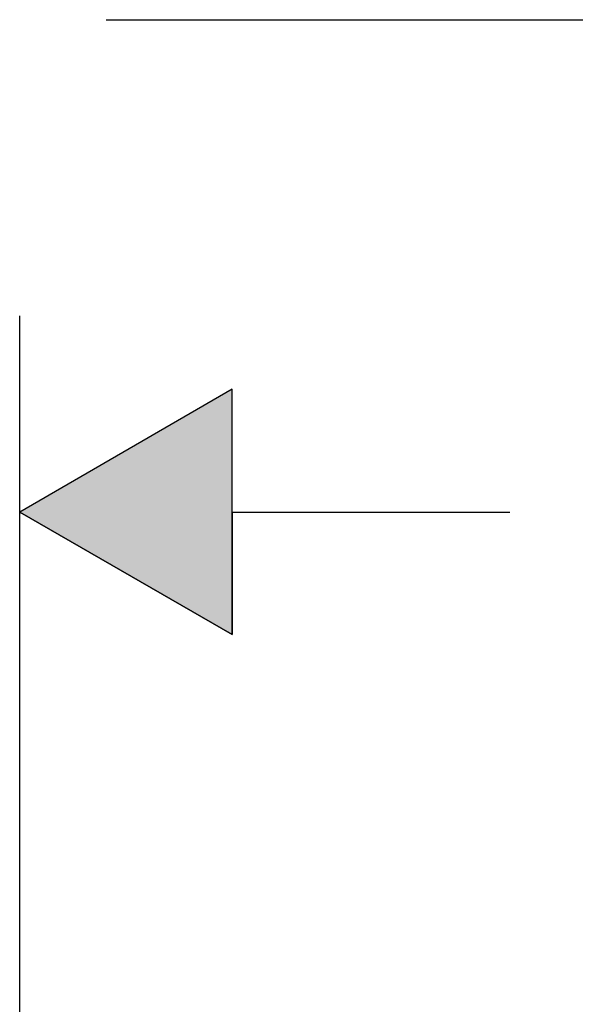
# Model space of a CAD drawing. Extents: x 9 to 585, y -104 to 369.
# Drawn here: x 143 to 166, y 106 to 146 of the extents above; entities that cross this region are included whole.
import ezdxf

# ---------------------------------------------------------------- set-up
doc = ezdxf.new("R2010")
doc.units = 0
doc.layers.add('EBENE_1', color=160, linetype='CONTINUOUS')

# ---------------------------------------------------------------- blocks, each defined once
blk = doc.blocks.new('*U54')
at = {"layer": 'EBENE_1', "color": 7, "linetype": 'CONTINUOUS'}
for p, q in [((-36.222, -0.594), (-38.387, -1.846)), ((-36.222, -1.846), (-36.222, -0.594)), ((-36.222, -3.095), (-38.387, -1.846)), ((-36.222, -1.846), (-36.222, -3.095))]:
    blk.add_line(p, q, dxfattribs=at)
blk.add_solid([(-36.222, -0.594), (-38.387, -1.846), (-36.222, -1.846)], dxfattribs=at)
at = {"layer": 'EBENE_1', "color": 7, "linetype": 'CONTINUOUS', "extrusion": (0, 0, -1)}
blk.add_solid([(38.387, -1.846), (36.222, -1.846), (36.222, -3.095)], dxfattribs=at)
blk = doc.blocks.new('AI9-BLK1')
at = {"layer": 'EBENE_1', "color": 7}
for p, q in [((-37.505, 3.177), (-23.638, 3.177)), ((-38.387, -9.237), (-38.387, 0.154)), ((-36.222, -0.594), (-38.387, -1.846)), ((-36.222, -3.095), (-36.222, -0.594)), ((-38.387, -1.846), (-36.222, -3.095)), ((-36.222, -1.846), (-33.389, -1.846))]:
    blk.add_line(p, q, dxfattribs=at)
at = {"layer": 'EBENE_1', "color": 7, "linetype": 'CONTINUOUS'}
blk.add_blockref('*U54', (0, 0), dxfattribs=at)

msp = doc.modelspace()

# ---------------------------------------------------------------- block references
at = {"layer": 'EBENE_1', "color": 7, "xscale": 3.99974968376194, "yscale": 3.99974968376194, "zscale": 3.99974968376194}
msp.add_blockref('AI9-BLK1', (296.771, 133.024), dxfattribs=at)

doc.saveas('drawing.dxf')
